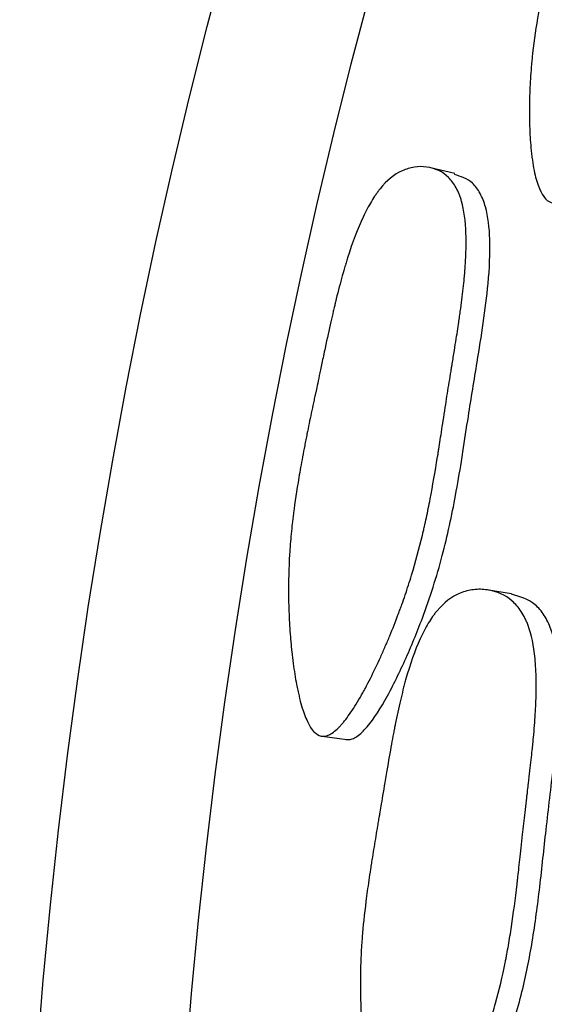
# Model space of a CAD drawing. Units: millimetres. Extents: x 3 to 269, y 18 to 300.
# Drawn here: x 121 to 123, y 138 to 142 of the extents above; entities that cross this region are included whole.
import ezdxf

# ---------------------------------------------------------------- set-up
doc = ezdxf.new("R2010")
doc.units = ezdxf.units.MM

msp = doc.modelspace()

# ---------------------------------------------------------------- linework, layer by layer
at = {"color": 7, "linetype": 'Continuous', "lineweight": 25}
for p, q in [((122.3526, 141.1238), (122.2711, 141.1436)), ((122.5434, 139.7104), (122.4653, 139.7236)), ((121.9065, 139.2323), (121.9896, 139.2209))]:
    msp.add_line(p, q, dxfattribs=at)
for radius in [20, 19.5]:
    msp.add_circle((140.8908, 136.62), radius, dxfattribs=at)
for points, knots in [([(122.676, 141.0263), (122.6582, 141.0335), (122.6436, 141.0531), (122.6264, 141.1014), (122.6214, 141.1206), (122.6153, 141.1542), (122.6134, 141.1661), (122.611, 141.1852), (122.6102, 141.1918), (122.6091, 141.202), (122.6088, 141.2054), (122.6081, 141.2124), (122.6078, 141.2166), (122.6056, 141.2428), (122.6043, 141.2674), (122.6033, 141.3064), (122.6032, 141.3198), (122.6032, 141.3403), (122.6033, 141.3472), (122.6035, 141.3612), (122.6036, 141.3691), (122.6045, 141.4014), (122.6056, 141.4271), (122.6082, 141.4655), (122.6092, 141.4782), (122.6108, 141.4973), (122.6114, 141.5037), (122.6126, 141.5163), (122.6134, 141.5234), (122.6188, 141.5736), (122.6254, 141.6186), (122.638, 141.6868), (122.6427, 141.7097), (122.6503, 141.7441), (122.653, 141.7556), (122.6572, 141.7729), (122.6586, 141.7786), (122.6607, 141.7873), (122.6615, 141.7902), (122.6629, 141.7959), (122.6639, 141.7996), (122.6732, 141.8357), (122.6842, 141.8741), (122.7042, 141.9385), (122.7114, 141.961), (122.7231, 141.9966), (122.7271, 142.0087), (122.7334, 142.0273), (122.7355, 142.0336), (122.7399, 142.0462), (122.7424, 142.0535), (122.7521, 142.0816), (122.76, 142.104), (122.7719, 142.1376), (122.7758, 142.1488), (122.7818, 142.1656), (122.7838, 142.1712), (122.7868, 142.1795), (122.7878, 142.1823), (122.7893, 142.1865), (122.7898, 142.1879), (122.7909, 142.1907), (122.7916, 142.1927), (122.7963, 142.2059), (122.8027, 142.224), (122.8154, 142.26), (122.8202, 142.2734), (122.8281, 142.2957), (122.8308, 142.3035), (122.8366, 142.3198), (122.84, 142.3293), (122.854, 142.3689), (122.8643, 142.3971), (122.878, 142.4342), (122.8823, 142.4457), (122.8883, 142.4616), (122.8903, 142.4667), (122.8931, 142.4741), (122.894, 142.4765), (122.8954, 142.48), (122.8958, 142.4811), (122.8967, 142.4834), (122.8969, 142.4839), (122.9082, 142.5128), (122.9186, 142.5381), (122.9337, 142.5734), (122.9387, 142.5847), (122.946, 142.6009), (122.9484, 142.6062), (122.952, 142.614), (122.9532, 142.6166), (122.9556, 142.6217), (122.9565, 142.6235), (122.9818, 142.6764), (123.0058, 142.7188), (123.0419, 142.7715), (123.054, 142.7872), (123.0721, 142.808), (123.0781, 142.8145), (123.0872, 142.8236), (123.0902, 142.8265), (123.0962, 142.832), (123.0988, 142.8343), (123.1301, 142.8608), (123.1585, 142.8757), (123.205, 142.8855), (123.2204, 142.8867), (123.2509, 142.885), (123.2654, 142.8823), (123.3123, 142.8666), (123.3375, 142.8495), (123.3661, 142.8141), (123.3741, 142.8006), (123.3837, 142.778), (123.3865, 142.7701), (123.3901, 142.7575), (123.3912, 142.7533), (123.3933, 142.7445), (123.3943, 142.7394), (123.4008, 142.7035), (123.4019, 142.6656), (123.3969, 142.5999), (123.3941, 142.5764), (123.3881, 142.5391), (123.3859, 142.5262), (123.3821, 142.5064), (123.3808, 142.4997), (123.3787, 142.4895), (123.378, 142.4861), (123.3765, 142.4792), (123.3756, 142.475), (123.3701, 142.45), (123.3643, 142.4262), (123.3545, 142.388), (123.351, 142.3749), (123.3455, 142.3546), (123.3436, 142.3477), (123.3407, 142.3373), (123.3397, 142.3337), (123.3382, 142.3284), (123.3377, 142.3267), (123.3367, 142.3231), (123.336, 142.3207), (123.3303, 142.3008), (123.3238, 142.2787), (123.3124, 142.2403), (123.3083, 142.2266), (123.3018, 142.2048), (123.2995, 142.1974), (123.296, 142.1858), (123.2949, 142.1819), (123.2925, 142.174), (123.291, 142.1692), (123.2822, 142.1401), (123.2748, 142.1151), (123.2641, 142.0791), (123.2607, 142.0673), (123.2539, 142.0442), (123.2491, 142.0278), (123.237, 141.9861), (123.2298, 141.9615), (123.2204, 141.9293), (123.2175, 141.9194), (123.2135, 141.9057), (123.2122, 141.9014), (123.2103, 141.8951), (123.2097, 141.8931), (123.2089, 141.8901), (123.2086, 141.8892), (123.208, 141.8872), (123.2079, 141.8869), (123.1927, 141.8362), (123.1783, 141.7905), (123.1571, 141.7272), (123.1501, 141.707), (123.1396, 141.678), (123.1361, 141.6685), (123.131, 141.6547), (123.1292, 141.6501), (123.1266, 141.6433), (123.1258, 141.6411), (123.1241, 141.6366), (123.1234, 141.635), (123.1052, 141.5885), (123.0868, 141.5458), (123.0572, 141.4833), (123.0469, 141.4627), (123.0311, 141.4321), (123.0258, 141.422), (123.0176, 141.4069), (123.0149, 141.4019), (123.0094, 141.3919), (123.0069, 141.3876), (122.9911, 141.3595), (122.978, 141.3373), (122.9579, 141.3046), (122.9511, 141.2937), (122.9408, 141.2776), (122.9373, 141.2722), (122.9304, 141.2616), (122.9272, 141.2568), (122.9077, 141.2275), (122.8924, 141.2057), (122.87, 141.1752), (122.8626, 141.1655), (122.8516, 141.1514), (122.8479, 141.1468), (122.8407, 141.1379), (122.8375, 141.134), (122.8174, 141.11), (122.8022, 141.0934), (122.7805, 141.0722), (122.7735, 141.0658), (122.7633, 141.0572), (122.76, 141.0545), (122.7534, 141.0494), (122.7505, 141.0472), (122.7326, 141.0348), (122.7196, 141.0283), (122.696, 141.0221), (122.6849, 141.0226), (122.676, 141.0263)], [0, 0, 0, 0, 0.03125, 0.03125, 0.046875, 0.046875, 0.054688, 0.054688, 0.058594, 0.058594, 0.060547, 0.060547, 0.0625, 0.0625, 0.078125, 0.078125, 0.085938, 0.085938, 0.089844, 0.089844, 0.09375, 0.09375, 0.109375, 0.109375, 0.117188, 0.117188, 0.121094, 0.121094, 0.125, 0.125, 0.15625, 0.15625, 0.171875, 0.171875, 0.179688, 0.179688, 0.183594, 0.183594, 0.185547, 0.185547, 0.1875, 0.1875, 0.21875, 0.21875, 0.234375, 0.234375, 0.242188, 0.242188, 0.246094, 0.246094, 0.25, 0.25, 0.265625, 0.265625, 0.273438, 0.273438, 0.277344, 0.277344, 0.279297, 0.279297, 0.280273, 0.280273, 0.28125, 0.28125, 0.296875, 0.296875, 0.304688, 0.304688, 0.308594, 0.308594, 0.3125, 0.3125, 0.328125, 0.328125, 0.335938, 0.335938, 0.339844, 0.339844, 0.341797, 0.341797, 0.342773, 0.342773, 0.34375, 0.34375, 0.359375, 0.359375, 0.367188, 0.367188, 0.371094, 0.371094, 0.373047, 0.373047, 0.375, 0.375, 0.40625, 0.40625, 0.421875, 0.421875, 0.429688, 0.429688, 0.433594, 0.433594, 0.4375, 0.4375, 0.46875, 0.46875, 0.484375, 0.484375, 0.5, 0.5, 0.53125, 0.53125, 0.546875, 0.546875, 0.554688, 0.554688, 0.558594, 0.558594, 0.5625, 0.5625, 0.59375, 0.59375, 0.609375, 0.609375, 0.617188, 0.617188, 0.621094, 0.621094, 0.623047, 0.623047, 0.625, 0.625, 0.640625, 0.640625, 0.648438, 0.648438, 0.652344, 0.652344, 0.654297, 0.654297, 0.655273, 0.655273, 0.65625, 0.65625, 0.671875, 0.671875, 0.679688, 0.679688, 0.683594, 0.683594, 0.685547, 0.685547, 0.6875, 0.6875, 0.703125, 0.703125, 0.710938, 0.710938, 0.71875, 0.71875, 0.734375, 0.734375, 0.742188, 0.742188, 0.746094, 0.746094, 0.748047, 0.748047, 0.749023, 0.749023, 0.75, 0.75, 0.78125, 0.78125, 0.796875, 0.796875, 0.804688, 0.804688, 0.808594, 0.808594, 0.810547, 0.810547, 0.8125, 0.8125, 0.84375, 0.84375, 0.859375, 0.859375, 0.867188, 0.867188, 0.871094, 0.871094, 0.875, 0.875, 0.890625, 0.890625, 0.898438, 0.898438, 0.902344, 0.902344, 0.90625, 0.90625, 0.921875, 0.921875, 0.929688, 0.929688, 0.933594, 0.933594, 0.9375, 0.9375, 0.953125, 0.953125, 0.960938, 0.960938, 0.964844, 0.964844, 0.96875, 0.96875, 0.984375, 0.984375, 1, 1, 1, 1]), ([(121.9036, 139.2327), (121.8868, 139.2362), (121.8714, 139.2523), (121.8506, 139.2957), (121.8441, 139.3134), (121.8349, 139.3446), (121.832, 139.3558), (121.8277, 139.3739), (121.8263, 139.3801), (121.8243, 139.3897), (121.8236, 139.393), (121.8223, 139.3996), (121.8215, 139.4036), (121.8167, 139.4285), (121.8129, 139.4521), (121.8079, 139.4898), (121.8063, 139.5027), (121.8042, 139.5226), (121.8035, 139.5294), (121.8022, 139.543), (121.8015, 139.5506), (121.7988, 139.5822), (121.7971, 139.6074), (121.7954, 139.6452), (121.7949, 139.6577), (121.7944, 139.6766), (121.7943, 139.6829), (121.794, 139.6954), (121.7939, 139.7024), (121.7935, 139.7524), (121.7947, 139.7975), (121.7989, 139.8662), (121.8007, 139.8893), (121.804, 139.9242), (121.8052, 139.9359), (121.8071, 139.9535), (121.8078, 139.9594), (121.8089, 139.9682), (121.8092, 139.9712), (121.8099, 139.9771), (121.8104, 139.9808), (121.8151, 140.0181), (121.8211, 140.0579), (121.8323, 140.1243), (121.8365, 140.1476), (121.8434, 140.1842), (121.8457, 140.1967), (121.8495, 140.2158), (121.8507, 140.2223), (121.8533, 140.2353), (121.8548, 140.2427), (121.8607, 140.2719), (121.8655, 140.2952), (121.8728, 140.3301), (121.8753, 140.3417), (121.879, 140.3591), (121.8802, 140.3649), (121.8821, 140.3736), (121.8827, 140.3765), (121.8836, 140.3809), (121.884, 140.3823), (121.8846, 140.3852), (121.885, 140.3873), (121.888, 140.401), (121.892, 140.4198), (121.8998, 140.4571), (121.9028, 140.4711), (121.9076, 140.4942), (121.9094, 140.5023), (121.913, 140.5192), (121.9151, 140.5291), (121.9238, 140.5701), (121.9302, 140.5994), (121.939, 140.638), (121.9417, 140.65), (121.9456, 140.6667), (121.9469, 140.672), (121.9487, 140.6797), (121.9493, 140.6822), (121.9502, 140.6859), (121.9505, 140.6871), (121.951, 140.6895), (121.9512, 140.69), (121.9585, 140.7202), (121.9654, 140.7468), (121.9755, 140.7839), (121.9789, 140.7959), (121.984, 140.8131), (121.9856, 140.8187), (121.9881, 140.8269), (121.989, 140.8297), (121.9906, 140.8351), (121.9912, 140.8371), (122.0089, 140.8933), (122.0264, 140.9391), (122.0538, 140.9972), (122.0631, 141.0148), (122.0773, 141.0385), (122.0821, 141.046), (122.0894, 141.0565), (122.0918, 141.0599), (122.0967, 141.0665), (122.0988, 141.0692), (122.1243, 141.101), (122.1485, 141.121), (122.1893, 141.1395), (122.203, 141.1436), (122.2305, 141.1478), (122.2438, 141.148), (122.2875, 141.1419), (122.3119, 141.1302), (122.3411, 141.1013), (122.3497, 141.0898), (122.3607, 141.0698), (122.364, 141.0627), (122.3686, 141.0513), (122.37, 141.0473), (122.3728, 141.0393), (122.3742, 141.0346), (122.3837, 141.0011), (122.3887, 140.9646), (122.3909, 140.9), (122.3908, 140.8768), (122.3894, 140.8396), (122.3887, 140.8267), (122.3873, 140.8068), (122.3868, 140.8001), (122.386, 140.7898), (122.3857, 140.7864), (122.3851, 140.7794), (122.3847, 140.7752), (122.3823, 140.75), (122.3796, 140.7258), (122.3747, 140.687), (122.373, 140.6736), (122.3701, 140.6529), (122.3691, 140.6459), (122.3676, 140.6352), (122.367, 140.6316), (122.3662, 140.6262), (122.366, 140.6244), (122.3654, 140.6208), (122.3651, 140.6183), (122.362, 140.5979), (122.3585, 140.5752), (122.3522, 140.5358), (122.3499, 140.5218), (122.3463, 140.4995), (122.3451, 140.4918), (122.3432, 140.48), (122.3425, 140.476), (122.3412, 140.4679), (122.3404, 140.4627), (122.3358, 140.4347), (122.3318, 140.4097), (122.3258, 140.3721), (122.3239, 140.3596), (122.32, 140.3344), (122.3175, 140.3183), (122.311, 140.276), (122.3071, 140.2509), (122.3019, 140.2177), (122.3003, 140.2074), (122.2981, 140.1931), (122.2974, 140.1885), (122.2963, 140.1819), (122.296, 140.1797), (122.2955, 140.1766), (122.2953, 140.1755), (122.295, 140.1735), (122.2949, 140.173), (122.2865, 140.121), (122.2783, 140.0738), (122.2656, 140.0081), (122.2614, 139.9871), (122.2549, 139.9568), (122.2527, 139.9469), (122.2495, 139.9323), (122.2484, 139.9275), (122.2462, 139.918), (122.2453, 139.9144), (122.233, 139.8629), (122.2208, 139.8178), (122.2005, 139.7512), (122.1934, 139.7292), (122.1822, 139.6964), (122.1784, 139.6855), (122.1726, 139.6692), (122.1706, 139.6638), (122.1667, 139.653), (122.165, 139.6483), (122.1535, 139.6179), (122.1441, 139.5939), (122.1293, 139.5582), (122.1243, 139.5463), (122.1166, 139.5286), (122.1141, 139.5228), (122.1089, 139.511), (122.1065, 139.5058), (122.092, 139.4736), (122.0805, 139.4494), (122.0634, 139.4154), (122.0577, 139.4045), (122.0492, 139.3888), (122.0464, 139.3836), (122.0408, 139.3735), (122.0384, 139.3691), (122.0227, 139.3419), (122.0107, 139.3227), (121.9934, 139.298), (121.9877, 139.2904), (121.9794, 139.28), (121.9767, 139.2767), (121.9712, 139.2705), (121.9689, 139.2678), (121.954, 139.2523), (121.9429, 139.2433), (121.9222, 139.2327), (121.9121, 139.231), (121.9036, 139.2327)], [0, 0, 0, 0, 0.03125, 0.03125, 0.046875, 0.046875, 0.054688, 0.054688, 0.058594, 0.058594, 0.060547, 0.060547, 0.0625, 0.0625, 0.078125, 0.078125, 0.085938, 0.085938, 0.089844, 0.089844, 0.09375, 0.09375, 0.109375, 0.109375, 0.117188, 0.117188, 0.121094, 0.121094, 0.125, 0.125, 0.15625, 0.15625, 0.171875, 0.171875, 0.179688, 0.179688, 0.183594, 0.183594, 0.185547, 0.185547, 0.1875, 0.1875, 0.21875, 0.21875, 0.234375, 0.234375, 0.242188, 0.242188, 0.246094, 0.246094, 0.25, 0.25, 0.265625, 0.265625, 0.273438, 0.273438, 0.277344, 0.277344, 0.279297, 0.279297, 0.280273, 0.280273, 0.28125, 0.28125, 0.296875, 0.296875, 0.304688, 0.304688, 0.308594, 0.308594, 0.3125, 0.3125, 0.328125, 0.328125, 0.335938, 0.335938, 0.339844, 0.339844, 0.341797, 0.341797, 0.342773, 0.342773, 0.34375, 0.34375, 0.359375, 0.359375, 0.367188, 0.367188, 0.371094, 0.371094, 0.373047, 0.373047, 0.375, 0.375, 0.40625, 0.40625, 0.421875, 0.421875, 0.429688, 0.429688, 0.433594, 0.433594, 0.4375, 0.4375, 0.46875, 0.46875, 0.484375, 0.484375, 0.5, 0.5, 0.53125, 0.53125, 0.546875, 0.546875, 0.554688, 0.554688, 0.558594, 0.558594, 0.5625, 0.5625, 0.59375, 0.59375, 0.609375, 0.609375, 0.617188, 0.617188, 0.621094, 0.621094, 0.623047, 0.623047, 0.625, 0.625, 0.640625, 0.640625, 0.648438, 0.648438, 0.652344, 0.652344, 0.654297, 0.654297, 0.655273, 0.655273, 0.65625, 0.65625, 0.671875, 0.671875, 0.679688, 0.679688, 0.683594, 0.683594, 0.685547, 0.685547, 0.6875, 0.6875, 0.703125, 0.703125, 0.710938, 0.710938, 0.71875, 0.71875, 0.734375, 0.734375, 0.742188, 0.742188, 0.746094, 0.746094, 0.748047, 0.748047, 0.749023, 0.749023, 0.75, 0.75, 0.78125, 0.78125, 0.796875, 0.796875, 0.804688, 0.804688, 0.808594, 0.808594, 0.8125, 0.8125, 0.84375, 0.84375, 0.859375, 0.859375, 0.867188, 0.867188, 0.871094, 0.871094, 0.875, 0.875, 0.890625, 0.890625, 0.898438, 0.898438, 0.902344, 0.902344, 0.90625, 0.90625, 0.921875, 0.921875, 0.929688, 0.929688, 0.933594, 0.933594, 0.9375, 0.9375, 0.953125, 0.953125, 0.960938, 0.960938, 0.964844, 0.964844, 0.96875, 0.96875, 0.984375, 0.984375, 1, 1, 1, 1]), ([(121.9868, 139.2213), (121.9913, 139.2209), (122.0007, 139.2202), (122.022, 139.2284), (122.064, 139.2646), (122.1219, 139.3549), (122.1856, 139.4842), (122.2391, 139.6136), (122.2803, 139.7326), (122.3107, 139.8368), (122.3354, 139.9402), (122.3562, 140.0459), (122.3706, 140.1286), (122.3842, 140.2172), (122.4013, 140.3287), (122.4248, 140.4731), (122.4488, 140.6221), (122.4667, 140.7607), (122.4741, 140.8949), (122.4626, 140.999), (122.4387, 141.059), (122.406, 141.1045), (122.3731, 141.1142), (122.3517, 141.1205)], [0, 0, 0, 0, 0.011057, 0.022776, 0.049742, 0.113547, 0.186797, 0.258321, 0.308278, 0.357927, 0.403575, 0.449179, 0.500284, 0.51447, 0.567952, 0.649564, 0.708299, 0.767916, 0.835643, 0.890129, 0.918352, 0.946858, 1, 1, 1, 1]), ([(122.1876, 137.7963), (122.1688, 137.8004), (122.151, 137.8172), (122.1256, 137.8617), (122.1174, 137.8798), (122.1056, 137.9118), (122.1017, 137.9232), (122.0959, 137.9416), (122.094, 137.948), (122.0912, 137.9578), (122.0903, 137.9611), (122.0884, 137.9679), (122.0874, 137.9719), (122.0806, 137.9973), (122.0751, 138.0214), (122.0674, 138.0596), (122.0649, 138.0728), (122.0614, 138.093), (122.0602, 138.0998), (122.058, 138.1137), (122.0568, 138.1214), (122.052, 138.1534), (122.0487, 138.1789), (122.0445, 138.2171), (122.0433, 138.2299), (122.0416, 138.2489), (122.0411, 138.2553), (122.0401, 138.268), (122.0396, 138.2751), (122.0362, 138.3254), (122.0349, 138.3709), (122.0355, 138.4403), (122.0361, 138.4636), (122.0377, 138.4988), (122.0383, 138.5106), (122.0394, 138.5283), (122.0398, 138.5343), (122.0404, 138.5432), (122.0406, 138.5461), (122.0411, 138.5521), (122.0414, 138.5559), (122.0443, 138.593), (122.0485, 138.6327), (122.0569, 138.6996), (122.0601, 138.7231), (122.0654, 138.7601), (122.0673, 138.7727), (122.0703, 138.7921), (122.0713, 138.7987), (122.0734, 138.8119), (122.0746, 138.8195), (122.0793, 138.8489), (122.0832, 138.8723), (122.089, 138.9075), (122.091, 138.9192), (122.094, 138.9367), (122.095, 138.9426), (122.0965, 138.9514), (122.097, 138.9543), (122.0977, 138.9587), (122.098, 138.9601), (122.0985, 138.963), (122.0989, 138.9652), (122.1012, 138.9789), (122.1044, 138.9979), (122.1107, 139.0355), (122.113, 139.0496), (122.1169, 139.0729), (122.1183, 139.0811), (122.1211, 139.0982), (122.1228, 139.1081), (122.1298, 139.1495), (122.1349, 139.179), (122.142, 139.218), (122.1443, 139.23), (122.1475, 139.2468), (122.1485, 139.2522), (122.15, 139.2599), (122.1505, 139.2624), (122.1512, 139.2661), (122.1515, 139.2673), (122.1519, 139.2697), (122.152, 139.2703), (122.1581, 139.3006), (122.1639, 139.3274), (122.1727, 139.3647), (122.1756, 139.3767), (122.18, 139.394), (122.1815, 139.3996), (122.1837, 139.4079), (122.1845, 139.4107), (122.1859, 139.4161), (122.1865, 139.4181), (122.2022, 139.4745), (122.2185, 139.5205), (122.2449, 139.5786), (122.254, 139.5962), (122.2682, 139.6198), (122.2731, 139.6273), (122.2804, 139.6377), (122.2829, 139.6411), (122.2878, 139.6477), (122.29, 139.6504), (122.3162, 139.6819), (122.3416, 139.7015), (122.3857, 139.7192), (122.4007, 139.7231), (122.431, 139.7267), (122.4457, 139.7265), (122.4947, 139.7192), (122.5225, 139.7068), (122.5567, 139.6768), (122.5669, 139.665), (122.5803, 139.6444), (122.5845, 139.637), (122.5902, 139.6253), (122.5921, 139.6213), (122.5956, 139.6131), (122.5975, 139.6082), (122.6101, 139.574), (122.6178, 139.5369), (122.6243, 139.4712), (122.6255, 139.4477), (122.6262, 139.4098), (122.6262, 139.3968), (122.6259, 139.3766), (122.6258, 139.3698), (122.6255, 139.3594), (122.6254, 139.3559), (122.6251, 139.3489), (122.625, 139.3446), (122.6239, 139.319), (122.6223, 139.2945), (122.6193, 139.2552), (122.6181, 139.2417), (122.6162, 139.2207), (122.6156, 139.2137), (122.6145, 139.2028), (122.6141, 139.1992), (122.6136, 139.1937), (122.6134, 139.1919), (122.613, 139.1882), (122.6128, 139.1857), (122.6106, 139.1652), (122.6081, 139.1422), (122.6035, 139.1024), (122.6019, 139.0883), (122.5992, 139.0657), (122.5983, 139.0579), (122.5969, 139.046), (122.5964, 139.0419), (122.5954, 139.0337), (122.5948, 139.0287), (122.5912, 138.9985), (122.5882, 138.9727), (122.584, 138.9353), (122.5826, 138.9231), (122.58, 138.8992), (122.5781, 138.8823), (122.5734, 138.839), (122.5706, 138.8135), (122.5669, 138.7802), (122.5658, 138.7699), (122.5642, 138.7558), (122.5637, 138.7513), (122.5629, 138.7448), (122.5627, 138.7427), (122.5623, 138.7396), (122.5622, 138.7386), (122.562, 138.7366), (122.5619, 138.7363), (122.5558, 138.6837), (122.5496, 138.6362), (122.5397, 138.5702), (122.5362, 138.549), (122.531, 138.5187), (122.5292, 138.5087), (122.5265, 138.4942), (122.5256, 138.4894), (122.5242, 138.4823), (122.5238, 138.48), (122.5228, 138.4753), (122.5225, 138.4735), (122.5127, 138.4246), (122.5019, 138.3793), (122.4836, 138.3126), (122.4771, 138.2905), (122.4668, 138.2577), (122.4633, 138.2468), (122.4579, 138.2306), (122.4561, 138.2252), (122.4524, 138.2144), (122.4507, 138.2097), (122.44, 138.1792), (122.431, 138.1551), (122.4169, 138.1194), (122.4121, 138.1075), (122.4047, 138.0899), (122.4022, 138.084), (122.3972, 138.0723), (122.395, 138.067), (122.3808, 138.0348), (122.3696, 138.0106), (122.3528, 137.9767), (122.3472, 137.9659), (122.3388, 137.9501), (122.336, 137.945), (122.3304, 137.9349), (122.3279, 137.9305), (122.3123, 137.9034), (122.3002, 137.8843), (122.2826, 137.8598), (122.2768, 137.8523), (122.2682, 137.842), (122.2654, 137.8387), (122.2598, 137.8326), (122.2573, 137.83), (122.2419, 137.8146), (122.2302, 137.8059), (122.208, 137.7957), (122.1969, 137.7943), (122.1876, 137.7963)], [0, 0, 0, 0, 0.03125, 0.03125, 0.046875, 0.046875, 0.054688, 0.054688, 0.058594, 0.058594, 0.060547, 0.060547, 0.0625, 0.0625, 0.078125, 0.078125, 0.085938, 0.085938, 0.089844, 0.089844, 0.09375, 0.09375, 0.109375, 0.109375, 0.117188, 0.117188, 0.121094, 0.121094, 0.125, 0.125, 0.15625, 0.15625, 0.171875, 0.171875, 0.179688, 0.179688, 0.183594, 0.183594, 0.185547, 0.185547, 0.1875, 0.1875, 0.21875, 0.21875, 0.234375, 0.234375, 0.242188, 0.242188, 0.246094, 0.246094, 0.25, 0.25, 0.265625, 0.265625, 0.273438, 0.273438, 0.277344, 0.277344, 0.279297, 0.279297, 0.280273, 0.280273, 0.28125, 0.28125, 0.296875, 0.296875, 0.304688, 0.304688, 0.308594, 0.308594, 0.3125, 0.3125, 0.328125, 0.328125, 0.335938, 0.335938, 0.339844, 0.339844, 0.341797, 0.341797, 0.342773, 0.342773, 0.34375, 0.34375, 0.359375, 0.359375, 0.367188, 0.367188, 0.371094, 0.371094, 0.373047, 0.373047, 0.375, 0.375, 0.40625, 0.40625, 0.421875, 0.421875, 0.429688, 0.429688, 0.433594, 0.433594, 0.4375, 0.4375, 0.46875, 0.46875, 0.484375, 0.484375, 0.5, 0.5, 0.53125, 0.53125, 0.546875, 0.546875, 0.554688, 0.554688, 0.558594, 0.558594, 0.5625, 0.5625, 0.59375, 0.59375, 0.609375, 0.609375, 0.617188, 0.617188, 0.621094, 0.621094, 0.623047, 0.623047, 0.625, 0.625, 0.640625, 0.640625, 0.648438, 0.648438, 0.652344, 0.652344, 0.654297, 0.654297, 0.655273, 0.655273, 0.65625, 0.65625, 0.671875, 0.671875, 0.679688, 0.679688, 0.683594, 0.683594, 0.685547, 0.685547, 0.6875, 0.6875, 0.703125, 0.703125, 0.710938, 0.710938, 0.71875, 0.71875, 0.734375, 0.734375, 0.742188, 0.742188, 0.746094, 0.746094, 0.748047, 0.748047, 0.749023, 0.749023, 0.75, 0.75, 0.78125, 0.78125, 0.796875, 0.796875, 0.804688, 0.804688, 0.808594, 0.808594, 0.810547, 0.810547, 0.8125, 0.8125, 0.84375, 0.84375, 0.859375, 0.859375, 0.867188, 0.867188, 0.871094, 0.871094, 0.875, 0.875, 0.890625, 0.890625, 0.898438, 0.898438, 0.902344, 0.902344, 0.90625, 0.90625, 0.921875, 0.921875, 0.929688, 0.929688, 0.933594, 0.933594, 0.9375, 0.9375, 0.953125, 0.953125, 0.960938, 0.960938, 0.964844, 0.964844, 0.96875, 0.96875, 0.984375, 0.984375, 1, 1, 1, 1]), ([(122.2671, 137.7913), (122.2721, 137.7908), (122.2825, 137.7898), (122.3054, 137.7975), (122.3496, 137.8329), (122.4081, 137.9226), (122.4706, 138.0518), (122.5303, 138.2031), (122.5796, 138.3664), (122.6153, 138.545), (122.6392, 138.7279), (122.6594, 138.9247), (122.6844, 139.1259), (122.7032, 139.315), (122.7032, 139.4727), (122.6841, 139.5787), (122.6539, 139.6405), (122.6117, 139.6904), (122.5709, 139.7018), (122.5431, 139.7096)], [0, 0, 0, 0, 0.010942, 0.022541, 0.049252, 0.112567, 0.185321, 0.256343, 0.338635, 0.414644, 0.496154, 0.580408, 0.674269, 0.762195, 0.829452, 0.883405, 0.911293, 0.939462, 1, 1, 1, 1])]:
    msp.add_open_spline(points, degree=3, knots=knots, dxfattribs=at)

doc.saveas('drawing.dxf')
